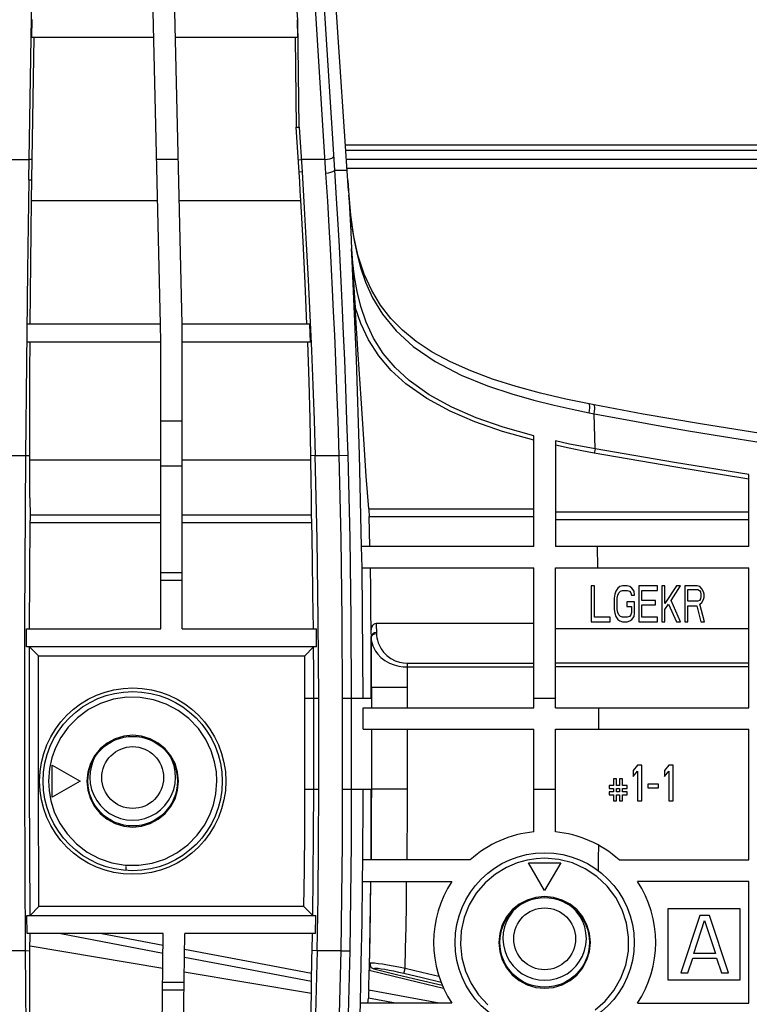
# Model space of a CAD drawing. Units: millimetres. Extents: x 0 to 3810, y 0 to 2540.
# Drawn here: x 703 to 744, y 517 to 572 of the extents above; entities that cross this region are included whole.
import ezdxf

# ---------------------------------------------------------------- set-up
doc = ezdxf.new("R2010")
doc.units = ezdxf.units.MM
doc.header["$LTSCALE"] = 209.55
doc.layers.get('0').update_dxf_attribs({"linetype": 'CONTINUOUS'})
doc.layers.add('3_ALL_AXES', color=7, linetype='CONTINUOUS')
doc.layers.add('7_ALL_FEATURES', color=7, linetype='CONTINUOUS')

msp = doc.modelspace()

# ---------------------------------------------------------------- linework, layer by layer
at = {"color": 7, "linetype": 'Continuous'}
for p, q in [((1710.858, 565.371), (721.637, 565.371)), ((1710.838, 565.078), (721.657, 565.078)), ((1193.033, 564.578), (721.69, 564.578))]:
    msp.add_line(p, q, dxfattribs=at)
at = {"layer": '3_ALL_AXES', "color": 7, "linetype": 'Continuous'}
for p, q in [((721.807, 562.826), (715.912, 650.518)), ((711.303, 555.378), (709.327, 640.978)), ((712.503, 555.378), (710.527, 640.978)), ((703.956, 563.436), (705.243, 640.486)), ((718.963, 572.371), (714.896, 636.035)), ((715.907, 636.035), (720.521, 563.817)), ((716.406, 636.202), (721.02, 563.978)), ((704.116, 571.378), (704.132, 572.378)), ((718.935, 572.375), (718.963, 572.371)), ((718.935, 572.371), (718.949, 571.378)), ((719.045, 566.378), (718.963, 572.371)), ((710.934, 571.378), (704.116, 571.378)), ((704.122, 563.433), (704.248, 571.378)), ((718.949, 571.378), (712.134, 571.378)), ((718.817, 571.378), (718.881, 566.378)), ((719.039, 563.868), (718.881, 566.378)), ((718.881, 566.378), (719.045, 566.378)), ((719.045, 566.378), (719.205, 563.878)), ((701.977, 564.568), (703.975, 564.568)), ((704.14, 564.565), (703.975, 564.568)), ((712.291, 564.568), (711.091, 564.568)), ((718.996, 564.557), (719.161, 564.568)), ((719.162, 564.549), (718.997, 564.538)), ((720.473, 564.568), (719.161, 564.568)), ((720.473, 564.568), (720.625, 564.584)), ((720.625, 564.584), (720.763, 564.611)), ((720.763, 564.611), (720.873, 564.648)), ((720.873, 564.648), (720.945, 564.691)), ((720.945, 564.691), (720.972, 564.735)), ((719.205, 563.878), (719.039, 563.868)), ((719.073, 563.331), (719.039, 563.868)), ((719.205, 563.878), (719.329, 561.854)), ((720.521, 563.817), (720.673, 563.833)), ((720.673, 563.833), (720.811, 563.859)), ((720.811, 563.859), (720.921, 563.895)), ((720.921, 563.895), (720.993, 563.936)), ((720.993, 563.936), (721.02, 563.978)), ((721.02, 563.978), (721.117, 562.399)), ((721.02, 563.978), (721.73, 563.978)), ((1192.54, 564.078), (721.73, 564.078)), ((721.73, 563.978), (721.73, 563.985)), ((703.956, 563.436), (703.878, 558.374)), ((703.956, 563.436), (704.122, 563.433)), ((704.104, 562.285), (704.122, 563.433)), ((719.105, 562.804), (719.073, 563.331)), ((720.521, 563.817), (720.618, 562.253)), ((721.757, 563.585), (721.757, 563.592)), ((721.769, 563.394), (721.769, 563.401)), ((721.769, 563.394), (721.824, 562.571)), ((719.135, 562.285), (719.105, 562.804)), ((721.807, 562.819), (721.807, 562.826)), ((704.08, 560.534), (704.104, 562.285)), ((704.104, 562.285), (711.144, 562.285)), ((712.344, 562.285), (719.135, 562.285)), ((719.263, 559.997), (719.135, 562.285)), ((720.618, 562.253), (720.702, 560.837)), ((721.117, 562.399), (721.201, 560.97)), ((721.921, 561.462), (721.823, 562.579)), ((721.823, 562.571), (721.823, 562.579)), ((721.823, 562.571), (721.854, 562.138)), ((721.823, 562.571), (721.876, 561.535)), ((719.329, 561.854), (719.443, 559.843)), ((721.854, 562.138), (721.896, 561.667)), ((721.896, 561.667), (721.951, 561.15)), ((721.876, 561.535), (721.926, 560.541)), ((722.096, 560.277), (721.921, 561.462)), ((721.951, 561.15), (722.027, 560.583)), ((704.059, 558.803), (704.08, 560.534)), ((720.702, 560.837), (720.772, 559.588)), ((721.201, 560.97), (721.271, 559.709)), ((721.926, 560.541), (721.972, 559.587)), ((722.027, 560.583), (722.132, 559.96)), ((719.379, 557.679), (719.263, 559.997)), ((722.346, 559.178), (722.096, 560.277)), ((719.443, 559.843), (719.549, 557.849)), ((720.772, 559.588), (720.833, 558.444)), ((721.271, 559.709), (721.333, 558.555)), ((721.972, 559.589), (722.021, 558.79)), ((722.035, 558.803), (721.972, 559.587)), ((722.004, 558.916), (721.973, 559.587)), ((722.132, 559.96), (722.276, 559.279)), ((722.237, 553.405), (722.004, 558.916)), ((722.276, 559.279), (722.474, 558.538)), ((722.678, 558.168), (722.346, 559.178)), ((703.878, 558.374), (703.814, 553.232)), ((704.041, 557.086), (704.059, 558.803)), ((720.833, 558.444), (720.892, 557.297)), ((721.333, 558.555), (721.391, 557.397)), ((722.021, 558.79), (722.102, 557.429)), ((722.132, 558.019), (722.035, 558.803)), ((722.474, 558.538), (722.751, 557.732)), ((719.549, 557.849), (719.644, 555.873)), ((722.276, 557.214), (722.132, 558.019)), ((723.094, 557.254), (722.678, 558.168)), ((719.48, 555.378), (719.379, 557.679)), ((720.892, 557.297), (720.951, 556.082)), ((721.391, 557.397), (721.45, 556.171)), ((722.102, 557.429), (722.138, 556.852)), ((722.751, 557.732), (723.145, 556.859)), ((723.59, 556.437), (723.094, 557.254)), ((704.027, 555.378), (704.041, 557.086)), ((722.138, 556.852), (722.17, 556.335)), ((722.487, 556.368), (722.276, 557.214)), ((723.145, 556.859), (723.703, 555.933)), ((721.45, 556.171), (721.51, 554.845)), ((722.482, 555.424), (722.17, 556.335)), ((722.34, 553.696), (722.17, 556.335)), ((722.789, 555.487), (722.487, 556.368)), ((724.16, 555.708), (723.59, 556.437)), ((719.644, 555.873), (719.731, 553.918)), ((720.951, 556.082), (721.011, 554.768)), ((723.703, 555.933), (724.457, 555.007)), ((724.817, 555.043), (724.16, 555.708)), ((703.854, 554.378), (703.866, 555.378)), ((711.303, 555.378), (703.866, 555.378)), ((711.319, 554.378), (711.303, 555.378)), ((712.519, 554.378), (712.503, 555.378)), ((719.641, 555.378), (712.503, 555.378)), ((719.685, 554.378), (719.641, 555.378)), ((722.916, 554.504), (722.482, 555.424)), ((723.203, 554.603), (722.789, 555.487)), ((725.579, 554.42), (724.817, 555.043)), ((721.011, 554.768), (721.072, 553.332)), ((721.51, 554.845), (721.571, 553.395)), ((723.484, 553.619), (722.916, 554.504)), ((723.74, 553.755), (723.203, 554.603)), ((724.457, 555.007), (725.414, 554.131)), ((711.319, 554.378), (703.854, 554.378)), ((704.011, 552.779), (704.02, 554.378)), ((711.319, 538.378), (711.319, 554.378)), ((712.519, 538.378), (712.519, 554.378)), ((719.685, 554.378), (712.519, 554.378)), ((719.594, 552.192), (719.519, 554.378)), ((725.414, 554.131), (726.636, 553.295)), ((726.471, 553.829), (725.579, 554.42)), ((719.731, 553.918), (719.808, 551.971)), ((721.571, 553.395), (721.633, 551.798)), ((722.413, 548.091), (722.237, 553.405)), ((722.499, 551.231), (722.34, 553.696)), ((724.178, 552.801), (723.484, 553.619)), ((724.396, 552.971), (723.74, 553.755)), ((727.49, 553.278), (726.471, 553.829)), ((703.814, 553.232), (703.765, 548.051)), ((721.072, 553.332), (721.134, 551.749)), ((725.179, 552.245), (724.396, 552.971)), ((726.636, 553.295), (728.093, 552.541)), ((728.621, 552.772), (727.49, 553.278)), ((704.005, 551.18), (704.011, 552.779)), ((725.006, 552.045), (724.178, 552.801)), ((728.093, 552.541), (729.564, 551.945)), ((729.847, 552.314), (728.621, 552.772)), ((731.151, 551.901), (729.847, 552.314)), ((719.653, 550.096), (719.594, 552.192)), ((719.808, 551.971), (719.876, 550.021)), ((721.134, 551.749), (721.195, 549.997)), ((721.633, 551.798), (721.695, 550.029)), ((726.164, 551.233), (725.006, 552.045)), ((726.3, 551.444), (725.179, 552.245)), ((729.564, 551.945), (730.919, 551.494)), ((732.516, 551.531), (731.151, 551.901)), ((722.651, 548.96), (722.499, 551.231)), ((727.474, 550.524), (726.164, 551.233)), ((727.576, 550.746), (726.3, 551.444)), ((730.919, 551.494), (732.152, 551.144)), ((733.928, 551.2), (732.516, 551.531)), ((735.228, 550.931), (733.928, 551.2)), ((704.003, 549.598), (704.005, 551.18)), ((728.925, 550.162), (727.576, 550.746)), ((732.152, 551.144), (733.273, 550.863)), ((733.273, 550.863), (734.295, 550.633)), ((734.295, 550.633), (735.237, 550.44)), ((735.24, 550.925), (735.228, 550.931)), ((735.509, 550.877), (735.228, 550.931)), ((735.26, 550.884), (735.24, 550.925)), ((735.258, 550.577), (735.269, 550.703)), ((735.27, 550.808), (735.26, 550.884)), ((735.269, 550.703), (735.27, 550.808)), ((735.52, 550.871), (735.509, 550.877)), ((738.25, 550.368), (735.509, 550.877)), ((735.539, 550.83), (735.52, 550.871)), ((735.537, 550.523), (735.548, 550.649)), ((735.549, 550.754), (735.539, 550.83)), ((735.548, 550.649), (735.549, 550.754)), ((719.697, 548.037), (719.653, 550.096)), ((728.853, 549.933), (727.474, 550.524)), ((730.428, 549.637), (728.925, 550.162)), ((735.237, 550.44), (735.258, 550.577)), ((735.237, 550.44), (735.516, 550.386)), ((735.516, 550.386), (735.537, 550.523)), ((735.536, 549.726), (735.516, 550.386)), ((735.516, 550.386), (737.26, 550.058)), ((741.453, 549.817), (738.25, 550.368)), ((704.004, 548.049), (704.003, 549.598)), ((712.519, 549.96), (711.319, 549.96)), ((719.876, 550.021), (719.937, 548.051)), ((721.195, 549.997), (721.255, 548.051)), ((721.695, 550.029), (721.755, 548.065)), ((730.391, 549.401), (728.853, 549.933)), ((732.15, 549.149), (730.428, 549.637)), ((735.556, 549.07), (735.536, 549.726)), ((737.26, 550.058), (738.977, 549.75)), ((738.977, 549.75), (740.787, 549.438)), ((744.818, 549.278), (741.453, 549.817)), ((732.15, 548.907), (730.391, 549.401)), ((732.15, 542.978), (732.15, 549.149)), ((735.575, 548.417), (735.556, 549.07)), ((740.787, 549.438), (742.734, 549.117)), ((742.734, 549.117), (744.843, 548.783)), ((722.794, 546.901), (722.651, 548.96)), ((733.35, 548.863), (733.35, 542.978)), ((734.145, 548.692), (733.35, 548.863)), ((734.121, 548.457), (733.35, 548.622)), ((734.824, 548.317), (734.121, 548.457)), ((734.868, 548.548), (734.145, 548.692)), ((735.575, 548.417), (734.868, 548.548)), ((701.765, 548.051), (703.765, 548.051)), ((703.765, 548.051), (703.714, 538.839)), ((703.765, 548.051), (704.004, 548.049)), ((704.008, 546.717), (704.004, 548.049)), ((719.937, 548.051), (719.697, 548.037)), ((719.701, 547.815), (719.697, 548.037)), ((720.048, 543.381), (719.937, 548.051)), ((719.937, 548.051), (721.255, 548.051)), ((721.255, 548.051), (721.755, 548.065)), ((721.255, 548.051), (721.365, 543.423)), ((721.755, 548.065), (721.865, 543.432)), ((722.533, 542.978), (722.413, 548.091)), ((735.514, 548.189), (734.824, 548.317)), ((735.537, 548.253), (735.514, 548.189)), ((739.962, 547.417), (735.514, 548.189)), ((735.558, 548.331), (735.537, 548.253)), ((735.575, 548.417), (735.558, 548.331)), ((739.991, 547.657), (735.575, 548.417)), ((704.005, 547.82), (711.319, 547.818)), ((712.519, 547.459), (711.319, 547.459)), ((712.519, 547.817), (719.701, 547.815)), ((719.719, 546.714), (719.701, 547.815)), ((744.15, 546.737), (739.962, 547.417)), ((744.15, 546.986), (739.991, 547.657)), ((722.93, 545.07), (722.794, 546.901)), ((744.15, 542.978), (744.15, 546.986)), ((704.013, 545.682), (704.008, 546.717)), ((719.732, 545.68), (719.719, 546.714)), ((704.013, 545.682), (704.02, 544.637)), ((719.742, 544.637), (719.732, 545.68)), ((711.319, 544.717), (704.02, 544.717)), ((704.02, 544.637), (704.02, 544.418)), ((719.741, 544.717), (712.519, 544.717)), ((719.746, 544.418), (719.742, 544.637)), ((722.93, 545.07), (722.935, 544.99)), ((722.93, 545.07), (732.15, 545.07)), ((722.935, 544.99), (722.94, 544.888)), ((722.94, 544.888), (722.944, 544.772)), ((722.944, 544.772), (722.948, 544.647)), ((722.965, 543.81), (722.948, 544.647)), ((722.948, 544.647), (732.15, 544.647)), ((744.15, 544.885), (733.35, 544.885)), ((704.004, 541.335), (704.02, 544.418)), ((711.319, 544.293), (704.019, 544.293)), ((719.748, 544.293), (712.519, 544.293)), ((719.786, 542.292), (719.746, 544.418)), ((744.15, 544.459), (733.35, 544.459)), ((722.981, 542.978), (722.965, 543.81)), ((720.114, 538.866), (720.048, 543.381)), ((721.365, 543.423), (721.431, 538.907)), ((721.865, 543.432), (721.931, 538.912)), ((722.554, 541.778), (722.533, 542.978)), ((732.15, 542.978), (722.535, 542.978)), ((744.15, 542.978), (733.35, 542.978)), ((735.721, 541.778), (735.701, 542.978)), ((719.816, 540.32), (719.786, 542.292)), ((703.993, 538.378), (704.004, 541.335)), ((711.319, 541.522), (712.519, 541.522)), ((722.588, 539.305), (722.554, 541.778)), ((722.554, 541.778), (722.555, 541.778)), ((722.555, 541.778), (732.15, 541.778)), ((723.002, 541.778), (723.019, 540.595)), ((732.15, 533.978), (732.15, 541.778)), ((733.35, 533.978), (733.35, 541.778)), ((733.35, 541.778), (744.15, 541.778)), ((744.15, 533.978), (744.15, 541.778)), ((711.319, 541.089), (712.519, 541.089)), ((719.837, 538.378), (719.816, 540.32)), ((723.019, 540.595), (723.033, 539.423)), ((722.607, 536.88), (722.588, 539.305)), ((723.033, 539.423), (723.045, 538.261)), ((703.714, 538.839), (703.71, 529.628)), ((720.136, 534.503), (720.114, 538.866)), ((721.431, 538.907), (721.454, 534.503)), ((721.931, 538.912), (721.953, 534.503)), ((723.135, 538.566), (723.087, 538.481)), ((723.196, 538.628), (723.135, 538.566)), ((723.263, 538.665), (723.196, 538.628)), ((723.336, 538.678), (723.263, 538.665)), ((723.336, 538.678), (723.361, 538.106)), ((732.15, 538.678), (723.336, 538.678)), ((703.815, 537.378), (703.817, 538.378)), ((703.817, 538.378), (711.319, 538.378)), ((712.519, 538.378), (720.014, 538.378)), ((720.021, 537.378), (720.014, 538.378)), ((723.055, 538.378), (723.045, 538.261)), ((723.045, 538.261), (723.061, 537.892)), ((723.087, 538.481), (723.055, 538.378)), ((723.083, 538.032), (723.058, 537.952)), ((723.148, 538.101), (723.083, 538.032)), ((723.151, 538.041), (723.085, 537.972)), ((723.245, 538.148), (723.148, 538.101)), ((723.247, 538.088), (723.151, 538.041)), ((723.358, 538.166), (723.245, 538.148)), ((723.361, 538.106), (723.247, 538.088)), ((723.361, 538.106), (723.369, 537.995)), ((723.369, 537.995), (723.386, 537.876)), ((744.15, 538.378), (733.35, 538.378)), ((723.062, 537.425), (723.058, 537.952)), ((723.085, 537.972), (723.061, 537.892)), ((723.061, 537.892), (723.069, 537.789)), ((723.061, 537.892), (723.065, 537.33)), ((723.069, 537.789), (723.087, 537.679)), ((723.087, 537.679), (723.116, 537.56)), ((723.116, 537.56), (723.159, 537.43)), ((723.386, 537.876), (723.415, 537.745)), ((723.415, 537.745), (723.46, 537.601)), ((723.46, 537.601), (723.526, 537.442)), ((720.021, 537.378), (703.815, 537.378)), ((704.485, 536.878), (703.986, 537.378)), ((703.986, 529.629), (703.986, 537.378)), ((719.352, 536.878), (719.849, 537.378)), ((719.857, 535.946), (719.849, 537.378)), ((723.065, 536.9), (723.062, 537.425)), ((723.065, 537.33), (723.068, 536.79)), ((723.067, 536.378), (723.065, 536.9)), ((723.159, 537.43), (723.223, 537.287)), ((723.223, 537.287), (723.314, 537.13)), ((723.314, 537.13), (723.441, 536.961)), ((723.441, 536.961), (723.613, 536.784)), ((723.526, 537.442), (723.622, 537.267)), ((723.622, 537.267), (723.758, 537.08)), ((723.758, 537.08), (723.943, 536.89)), ((704.486, 529.654), (704.485, 536.878)), ((704.485, 536.878), (719.352, 536.878)), ((719.357, 535.694), (719.352, 536.878)), ((722.614, 534.503), (722.607, 536.88)), ((723.069, 535.959), (723.067, 536.378)), ((723.068, 536.79), (723.07, 536.255)), ((723.613, 536.784), (723.835, 536.614)), ((723.835, 536.614), (724.091, 536.469)), ((723.943, 536.89), (724.17, 536.722)), ((724.091, 536.469), (724.354, 536.365)), ((724.17, 536.722), (724.41, 536.598)), ((724.354, 536.365), (724.607, 536.299)), ((724.41, 536.598), (724.644, 536.52)), ((724.644, 536.52), (724.864, 536.478)), ((724.864, 536.478), (725.069, 536.466)), ((725.069, 536.466), (725.069, 536.254)), ((725.069, 536.466), (732.15, 536.466)), ((744.15, 536.466), (733.35, 536.466)), ((719.859, 534.503), (719.857, 535.946)), ((723.07, 535.542), (723.069, 535.959)), ((723.07, 536.255), (723.072, 535.699)), ((724.607, 536.299), (724.845, 536.264)), ((724.845, 536.264), (725.069, 536.254)), ((725.069, 536.254), (725.072, 535.102)), ((725.069, 536.254), (732.15, 536.254)), ((744.15, 536.254), (733.35, 536.254)), ((719.359, 534.503), (719.357, 535.694)), ((723.071, 535.126), (723.07, 535.542)), ((723.072, 535.699), (723.073, 535.101)), ((723.071, 534.503), (723.071, 535.125)), ((723.071, 535.125), (723.074, 535.101)), ((725.072, 535.102), (723.074, 535.101)), ((723.074, 535.101), (723.074, 533.978)), ((725.072, 535.102), (725.073, 533.978)), ((707.952, 534.215), (707.278, 533.869)), ((708.669, 534.446), (707.952, 534.215)), ((709.414, 534.56), (708.669, 534.446)), ((710.169, 534.553), (709.414, 534.56)), ((710.913, 534.425), (710.169, 534.553)), ((711.626, 534.181), (710.913, 534.425)), ((712.29, 533.826), (711.626, 534.181)), ((719.359, 529.429), (719.359, 534.503)), ((719.359, 534.503), (720.136, 534.503)), ((719.859, 529.429), (719.859, 534.503)), ((720.136, 529.429), (720.136, 534.503)), ((721.454, 534.503), (721.454, 529.429)), ((721.454, 534.503), (723.071, 534.503)), ((721.953, 534.503), (721.953, 529.429)), ((732.15, 534.503), (733.35, 534.503)), ((707.278, 533.869), (706.666, 533.419)), ((712.893, 533.366), (712.29, 533.826)), ((722.614, 532.778), (722.614, 533.978)), ((722.614, 533.978), (732.15, 533.978)), ((733.35, 533.978), (744.15, 533.978)), ((735.778, 532.778), (735.778, 533.978)), ((706.666, 533.419), (706.146, 532.889)), ((713.415, 532.814), (712.893, 533.366)), ((706.146, 532.889), (705.736, 532.318)), ((713.832, 532.201), (713.415, 532.814)), ((722.614, 532.778), (732.15, 532.778)), ((723.074, 532.778), (723.074, 529.426)), ((725.073, 532.778), (725.073, 529.426)), ((732.15, 527.049), (732.15, 532.778)), ((733.35, 527.049), (733.35, 532.778)), ((733.35, 532.778), (744.15, 532.778)), ((744.15, 525.478), (744.15, 532.778)), ((705.736, 532.318), (705.438, 531.743)), ((708.327, 532.005), (707.941, 531.688)), ((708.771, 532.242), (708.327, 532.005)), ((709.25, 532.387), (708.771, 532.242)), ((709.75, 532.437), (709.25, 532.387)), ((710.249, 532.387), (709.75, 532.437)), ((710.728, 532.242), (710.249, 532.387)), ((711.172, 532.005), (710.728, 532.242)), ((711.559, 531.688), (711.172, 532.005)), ((714.132, 531.571), (713.832, 532.201)), ((705.438, 531.743), (705.235, 531.18)), ((707.941, 531.688), (707.621, 531.299)), ((711.878, 531.299), (711.559, 531.688)), ((714.322, 530.959), (714.132, 531.571)), ((705.235, 531.18), (705.103, 530.578)), ((707.385, 530.858), (707.239, 530.377)), ((707.621, 531.299), (707.385, 530.858)), ((707.55, 531.036), (707.442, 530.727)), ((707.607, 531.148), (707.55, 531.036)), ((712.114, 530.858), (711.878, 531.299)), ((711.949, 531.036), (711.892, 531.148)), ((712.057, 530.727), (711.949, 531.036)), ((712.26, 530.377), (712.114, 530.858)), ((714.42, 530.394), (714.322, 530.959)), ((705.103, 530.578), (705.05, 529.872)), ((705.25, 528.978), (705.25, 530.778)), ((705.25, 530.778), (706.808, 529.878)), ((707.239, 530.377), (707.19, 529.878)), ((707.377, 530.405), (707.357, 530.078)), ((707.442, 530.727), (707.377, 530.405)), ((712.122, 530.405), (712.057, 530.727)), ((712.142, 530.078), (712.122, 530.405)), ((712.309, 529.878), (712.26, 530.377)), ((714.45, 529.872), (714.42, 530.394)), ((705.05, 529.872), (705.079, 529.35)), ((706.808, 529.878), (705.25, 528.978)), ((707.19, 529.878), (707.239, 529.379)), ((707.357, 530.078), (707.384, 529.739)), ((712.116, 529.739), (712.142, 530.078)), ((712.26, 529.379), (712.309, 529.878)), ((714.396, 529.166), (714.45, 529.872)), ((703.71, 529.628), (703.753, 520.415)), ((704.017, 522.378), (703.986, 529.629)), ((704.514, 522.878), (704.486, 529.654)), ((705.079, 529.35), (705.177, 528.785)), ((707.239, 529.379), (707.385, 528.897)), ((707.384, 529.739), (707.458, 529.407)), ((707.458, 529.407), (707.578, 529.09)), ((711.921, 529.09), (712.041, 529.407)), ((712.041, 529.407), (712.116, 529.739)), ((712.114, 528.897), (712.26, 529.379)), ((719.353, 527.1), (719.359, 529.429)), ((719.359, 529.429), (720.136, 529.429)), ((719.852, 526.911), (719.859, 529.429)), ((720.126, 526.424), (720.136, 529.429)), ((721.454, 529.429), (721.444, 526.424)), ((721.454, 529.429), (722.614, 529.429)), ((721.953, 529.429), (721.944, 526.421)), ((722.614, 529.014), (722.614, 529.429)), ((722.614, 529.429), (723.071, 529.426)), ((723.069, 528.11), (723.071, 529.426)), ((723.071, 529.426), (723.074, 529.426)), ((723.074, 529.426), (723.073, 528.446)), ((725.073, 529.426), (723.074, 529.426)), ((725.073, 529.426), (725.072, 528.445)), ((732.15, 529.429), (733.35, 529.429)), ((705.177, 528.785), (705.368, 528.172)), ((707.385, 528.897), (707.621, 528.456)), ((707.578, 529.09), (707.742, 528.792)), ((707.742, 528.792), (707.947, 528.521)), ((711.552, 528.521), (711.757, 528.792)), ((711.757, 528.792), (711.921, 529.09)), ((711.879, 528.456), (712.114, 528.897)), ((714.264, 528.564), (714.396, 529.166)), ((722.597, 525.478), (722.614, 529.014)), ((705.368, 528.172), (705.667, 527.543)), ((707.621, 528.456), (707.94, 528.067)), ((707.947, 528.521), (708.188, 528.281)), ((708.188, 528.281), (708.461, 528.078)), ((711.038, 528.078), (711.311, 528.281)), ((711.311, 528.281), (711.552, 528.521)), ((711.559, 528.067), (711.879, 528.456)), ((714.061, 528.001), (714.264, 528.564)), ((723.064, 526.794), (723.069, 528.11)), ((723.073, 528.446), (723.07, 527.485)), ((725.072, 528.445), (725.069, 527.484)), ((707.94, 528.067), (708.327, 527.749)), ((708.327, 527.749), (708.77, 527.512)), ((708.461, 528.078), (708.76, 527.916)), ((708.76, 527.916), (709.078, 527.798)), ((709.078, 527.798), (709.411, 527.726)), ((709.411, 527.726), (709.75, 527.702)), ((709.75, 527.702), (710.089, 527.726)), ((710.089, 527.726), (710.421, 527.798)), ((710.421, 527.798), (710.739, 527.916)), ((710.729, 527.512), (711.173, 527.749)), ((710.739, 527.916), (711.038, 528.078)), ((711.173, 527.749), (711.559, 528.067)), ((713.763, 527.425), (714.061, 528.001)), ((705.667, 527.543), (706.084, 526.93)), ((708.77, 527.512), (709.25, 527.367)), ((709.25, 527.367), (709.75, 527.317)), ((709.75, 527.317), (710.249, 527.367)), ((710.249, 527.367), (710.729, 527.512)), ((713.353, 526.854), (713.763, 527.425)), ((719.337, 524.921), (719.353, 527.1)), ((723.07, 527.485), (723.065, 526.506)), ((725.069, 527.484), (725.064, 526.506)), ((706.084, 526.93), (706.606, 526.377)), ((712.833, 526.325), (713.353, 526.854)), ((719.834, 524.571), (719.852, 526.911)), ((723.055, 525.478), (723.064, 526.794)), ((723.065, 526.506), (723.057, 525.478)), ((725.064, 526.506), (725.056, 525.478)), ((706.606, 526.377), (707.209, 525.918)), ((707.209, 525.918), (707.873, 525.563)), ((712.221, 525.874), (712.833, 526.325)), ((720.097, 523.419), (720.126, 526.424)), ((721.444, 526.424), (721.416, 523.419)), ((721.944, 526.421), (721.915, 523.413)), ((735.763, 525.583), (735.768, 526.294)), ((707.873, 525.563), (708.586, 525.318)), ((710.83, 525.298), (711.547, 525.529)), ((711.547, 525.529), (712.221, 525.874)), ((722.586, 524.278), (722.597, 525.478)), ((728.593, 525.478), (722.597, 525.478)), ((731.774, 525.47), (731.211, 525.314)), ((732.284, 525.549), (731.774, 525.47)), ((732.75, 525.573), (732.284, 525.549)), ((733.535, 525.507), (732.75, 525.573)), ((734.298, 525.31), (733.535, 525.507)), ((735.756, 524.873), (735.763, 525.583)), ((736.906, 525.478), (744.15, 525.478)), ((708.586, 525.318), (709.33, 525.191)), ((709.33, 525.191), (710.085, 525.184)), ((709.374, 525.118), (709.374, 524.896)), ((710.085, 525.184), (710.83, 525.298)), ((719.313, 522.878), (719.337, 524.921)), ((730.613, 525.059), (730.005, 524.688)), ((731.211, 525.314), (730.613, 525.059)), ((732.75, 523.769), (731.85, 525.328)), ((731.85, 525.328), (733.65, 525.328)), ((733.65, 525.328), (732.75, 523.769)), ((735.016, 524.99), (734.298, 525.31)), ((735.67, 524.555), (735.016, 524.99)), ((719.806, 522.378), (719.834, 524.571)), ((722.555, 522.011), (722.586, 524.278)), ((722.586, 524.278), (727.565, 524.278)), ((723.024, 522.729), (723.043, 524.278)), ((723.03, 522.96), (723.046, 524.278)), ((725.029, 522.971), (725.045, 524.278)), ((730.005, 524.688), (729.43, 524.2)), ((736.242, 524.017), (735.67, 524.555)), ((744.15, 524.278), (737.934, 524.278)), ((744.15, 517.478), (744.15, 524.278)), ((729.43, 524.2), (728.935, 523.618)), ((736.717, 523.392), (736.242, 524.017)), ((720.049, 520.415), (720.097, 523.419)), ((721.416, 523.419), (721.368, 520.415)), ((721.915, 523.413), (721.867, 520.406)), ((728.935, 523.618), (728.542, 522.968)), ((731.771, 523.242), (731.327, 523.005)), ((732.25, 523.388), (731.771, 523.242)), ((732.75, 523.437), (732.25, 523.388)), ((733.249, 523.388), (732.75, 523.437)), ((733.728, 523.242), (733.249, 523.388)), ((734.172, 523.005), (733.728, 523.242)), ((737.082, 522.696), (736.717, 523.392)), ((704.514, 522.878), (704.017, 522.378)), ((719.313, 522.878), (704.514, 522.878)), ((719.806, 522.378), (719.313, 522.878)), ((723, 521.18), (723.024, 522.729)), ((723.011, 521.716), (723.03, 522.96)), ((725.01, 521.735), (725.029, 522.971)), ((728.542, 522.968), (728.26, 522.264)), ((730.941, 522.688), (730.621, 522.299)), ((730.983, 522.613), (730.784, 522.345)), ((731.327, 523.005), (730.941, 522.688)), ((731.164, 522.795), (730.983, 522.613)), ((734.559, 522.688), (734.172, 523.005)), ((734.516, 522.613), (734.335, 522.795)), ((734.715, 522.345), (734.516, 522.613)), ((734.878, 522.299), (734.559, 522.688)), ((737.325, 521.948), (737.082, 522.696)), ((739.65, 518.778), (739.65, 522.778)), ((739.65, 522.778), (743.65, 522.778)), ((743.65, 522.778), (743.65, 518.778)), ((703.851, 521.378), (703.845, 522.378)), ((703.845, 522.378), (719.978, 522.378)), ((719.962, 521.378), (719.978, 522.378)), ((728.26, 522.264), (728.095, 521.523)), ((730.621, 522.299), (730.385, 521.858)), ((730.784, 522.345), (730.625, 522.051)), ((734.874, 522.051), (734.715, 522.345)), ((735.114, 521.858), (734.878, 522.299)), ((722.514, 519.744), (722.555, 522.011)), ((722.99, 520.532), (723.011, 521.716)), ((724.99, 520.56), (725.01, 521.735)), ((728.095, 521.523), (728.051, 520.764)), ((730.385, 521.858), (730.239, 521.377)), ((730.51, 521.738), (730.441, 521.411)), ((730.625, 522.051), (730.51, 521.738)), ((734.989, 521.738), (734.874, 522.051)), ((735.058, 521.411), (734.989, 521.738)), ((735.26, 521.377), (735.114, 521.858)), ((737.44, 521.171), (737.325, 521.948)), ((711.457, 521.378), (703.851, 521.378)), ((704.015, 520.417), (704.021, 521.378)), ((705.746, 521.378), (708.54, 520.841)), ((708.019, 521.378), (711.448, 520.725)), ((711.24, 505.378), (711.457, 521.378)), ((712.44, 505.378), (712.657, 521.378)), ((719.962, 521.378), (712.657, 521.378)), ((719.769, 520.425), (719.786, 521.378)), ((722.97, 519.632), (723, 521.18)), ((730.239, 521.377), (730.19, 520.878)), ((730.441, 521.411), (730.42, 521.078)), ((730.42, 521.078), (730.446, 520.748)), ((735.053, 520.748), (735.079, 521.078)), ((735.079, 521.078), (735.058, 521.411)), ((735.309, 520.878), (735.26, 521.377)), ((737.424, 520.386), (737.44, 521.171)), ((703.753, 520.415), (701.753, 520.415)), ((703.753, 520.415), (704.015, 520.417)), ((703.753, 520.415), (703.789, 516.135)), ((704.009, 518.392), (704.015, 520.417)), ((711.43, 519.421), (704.017, 520.667)), ((708.54, 520.841), (711.442, 520.286)), ((712.645, 520.498), (716.107, 519.842)), ((719.76, 520.003), (719.769, 520.425)), ((720.049, 520.415), (719.769, 520.425)), ((720.049, 520.415), (719.938, 515.995)), ((721.368, 520.415), (720.049, 520.415)), ((721.368, 520.415), (721.262, 516.179)), ((721.368, 520.415), (721.867, 520.406)), ((722.968, 519.396), (722.99, 520.532)), ((724.967, 519.426), (724.99, 520.56)), ((728.051, 520.764), (728.13, 520.009)), ((730.19, 520.878), (730.239, 520.379)), ((730.446, 520.748), (730.518, 520.425)), ((730.518, 520.425), (730.635, 520.116)), ((734.864, 520.116), (734.981, 520.425)), ((734.981, 520.425), (735.053, 520.748)), ((735.26, 520.379), (735.309, 520.878)), ((712.639, 520.057), (716.1, 519.397)), ((719.751, 519.58), (719.76, 520.003)), ((721.867, 520.406), (721.761, 516.129)), ((728.13, 520.009), (728.329, 519.275)), ((730.239, 520.379), (730.385, 519.897)), ((730.385, 519.897), (730.621, 519.456)), ((730.635, 520.116), (730.795, 519.826)), ((734.704, 519.826), (734.864, 520.116)), ((734.879, 519.456), (735.114, 519.897)), ((735.114, 519.897), (735.26, 520.379)), ((737.278, 519.614), (737.424, 520.386)), ((716.1, 519.397), (719.734, 518.707)), ((716.107, 519.842), (719.742, 519.156)), ((719.739, 519.019), (719.751, 519.58)), ((722.462, 517.478), (722.514, 519.744)), ((722.928, 518.213), (722.953, 519.327)), ((722.953, 519.327), (724.335, 518.988)), ((722.964, 519.325), (722.97, 519.632)), ((722.968, 519.396), (722.964, 519.325)), ((722.977, 519.505), (722.968, 519.396)), ((722.991, 519.612), (722.977, 519.505)), ((723.012, 519.715), (722.991, 519.612)), ((723.012, 519.715), (723.007, 519.628)), ((723.007, 519.628), (723.029, 519.549)), ((723.104, 519.72), (723.012, 519.715)), ((723.029, 519.549), (723.073, 519.483)), ((723.073, 519.483), (723.134, 519.435)), ((723.25, 519.712), (723.104, 519.72)), ((723.134, 519.435), (723.205, 519.406)), ((723.246, 519.421), (723.205, 519.406)), ((723.205, 519.406), (724.474, 519.095)), ((723.331, 519.423), (723.246, 519.421)), ((723.447, 519.691), (723.25, 519.712)), ((723.459, 519.414), (723.331, 519.423)), ((723.691, 519.658), (723.447, 519.691)), ((723.629, 519.393), (723.459, 519.414)), ((723.835, 519.36), (723.629, 519.393)), ((723.973, 519.614), (723.691, 519.658)), ((724.071, 519.317), (723.835, 519.36)), ((724.285, 519.56), (723.973, 519.614)), ((724.331, 519.264), (724.071, 519.317)), ((724.617, 519.497), (724.285, 519.56)), ((724.967, 519.426), (724.617, 519.497)), ((724.897, 519.136), (724.967, 519.426)), ((725.891, 519.205), (724.967, 519.426)), ((730.621, 519.456), (730.94, 519.067)), ((730.795, 519.826), (730.995, 519.562)), ((730.995, 519.562), (731.229, 519.329)), ((731.229, 519.329), (731.495, 519.131)), ((734.004, 519.131), (734.27, 519.329)), ((734.27, 519.329), (734.504, 519.562)), ((734.504, 519.562), (734.704, 519.826)), ((734.559, 519.067), (734.879, 519.456)), ((737.004, 518.875), (737.278, 519.614)), ((719.727, 518.026), (712.627, 519.22)), ((719.727, 518.026), (719.735, 518.786)), ((719.735, 518.786), (719.739, 519.019)), ((724.607, 519.204), (724.331, 519.264)), ((724.335, 518.988), (725.711, 518.656)), ((724.474, 519.095), (725.747, 518.789)), ((724.897, 519.136), (724.607, 519.204)), ((725.912, 518.892), (724.897, 519.136)), ((725.747, 518.789), (727.03, 518.486)), ((726.848, 518.978), (725.891, 519.205)), ((726.966, 518.643), (725.912, 518.892)), ((728.329, 519.275), (728.644, 518.584)), ((730.94, 519.067), (731.327, 518.749)), ((731.495, 519.131), (731.786, 518.973)), ((731.786, 518.973), (732.096, 518.858)), ((732.096, 518.858), (732.419, 518.788)), ((732.419, 518.788), (732.75, 518.764)), ((732.75, 518.764), (733.08, 518.788)), ((733.08, 518.788), (733.403, 518.858)), ((733.403, 518.858), (733.713, 518.973)), ((733.713, 518.973), (734.004, 519.131)), ((734.173, 518.749), (734.559, 519.067)), ((736.613, 518.196), (737.004, 518.875)), ((743.65, 518.778), (739.65, 518.778)), ((704.01, 516.292), (704.009, 518.392)), ((711.414, 518.233), (712.614, 518.233)), ((711.42, 518.666), (712.62, 518.666)), ((722.928, 518.213), (722.924, 518.075)), ((726.856, 517.478), (722.928, 518.213)), ((725.711, 518.656), (727.098, 518.329)), ((728.644, 518.584), (729.066, 517.954)), ((731.327, 518.749), (731.77, 518.512)), ((731.77, 518.512), (732.25, 518.367)), ((732.25, 518.367), (732.75, 518.317)), ((732.75, 518.317), (733.249, 518.367)), ((733.249, 518.367), (733.729, 518.512)), ((733.729, 518.512), (734.173, 518.749)), ((719.704, 516.444), (719.727, 518.026)), ((722.882, 517.478), (722.908, 517.764)), ((722.914, 517.841), (722.908, 517.764)), ((724.424, 517.478), (722.908, 517.764)), ((722.919, 517.948), (722.914, 517.841)), ((722.924, 518.075), (722.919, 517.948)), ((729.066, 517.954), (729.584, 517.399)), ((736.124, 517.601), (736.613, 518.196)), ((722.43, 516.278), (722.462, 517.478)), ((727.565, 517.478), (722.462, 517.478)), ((735.575, 517.116), (736.124, 517.601)), ((737.934, 517.478), (744.15, 517.478))]:
    msp.add_line(p, q, dxfattribs=at)
for centre, radius in [((709.75, 529.877), 5.2), ((709.75, 529.877), 5), ((709.75, 529.878), 2.5), ((709.75, 530.078), 1.725), ((732.75, 520.878), 5), ((732.75, 520.878), 2.5), ((732.75, 521.078), 1.725)]:
    msp.add_circle(centre, radius, dxfattribs=at)
for start, end in [(95.5534, 132.1034), (47.8966, 84.4466), (146.7436, 213.2564), (326.7436, 33.2564)]:
    msp.add_arc((732.75, 520.878), 6.2, start, end, dxfattribs=at)
at = {"layer": '7_ALL_FEATURES', "color": 7, "linetype": 'Continuous'}
for p, q in [((735.35, 540.778), (735.35, 538.778)), ((735.525, 540.778), (735.35, 540.778)), ((735.525, 539.033), (735.525, 540.778)), ((737.1, 540.778), (736.954, 540.735)), ((737.362, 540.778), (737.1, 540.778)), ((737.508, 540.735), (737.362, 540.778)), ((738.004, 540.778), (738.004, 538.778)), ((739.054, 540.778), (738.004, 540.778)), ((739.054, 540.522), (739.054, 540.778)), ((739.287, 540.778), (739.287, 538.778)), ((739.462, 540.778), (739.287, 540.778)), ((739.462, 539.799), (739.462, 540.778)), ((740.104, 540.778), (739.462, 539.799)), ((739.812, 539.969), (740.337, 540.778)), ((740.337, 540.778), (740.104, 540.778)), ((740.57, 540.778), (740.57, 538.778)), ((741.27, 540.778), (740.57, 540.778)), ((741.416, 540.735), (741.27, 540.778)), ((736.662, 540.31), (736.633, 540.097)), ((736.72, 540.48), (736.662, 540.31)), ((736.837, 540.65), (736.72, 540.48)), ((736.808, 540.097), (736.837, 540.267)), ((736.954, 540.735), (736.837, 540.65)), ((736.837, 540.267), (736.895, 540.395)), ((736.895, 540.395), (736.983, 540.48)), ((736.983, 540.48), (737.1, 540.522)), ((737.1, 540.522), (737.362, 540.522)), ((737.362, 540.522), (737.479, 540.48)), ((737.479, 540.48), (737.566, 540.395)), ((737.625, 540.65), (737.508, 540.735)), ((737.566, 540.395), (737.595, 540.267)), ((737.595, 540.267), (737.77, 540.267)), ((737.741, 540.48), (737.625, 540.65)), ((737.77, 540.267), (737.741, 540.48)), ((738.179, 539.969), (738.179, 540.522)), ((738.179, 540.522), (739.054, 540.522)), ((740.745, 539.927), (740.745, 540.565)), ((740.745, 540.565), (741.3, 540.565)), ((741.3, 540.565), (741.387, 540.522)), ((741.387, 540.522), (741.445, 540.437)), ((741.533, 540.608), (741.416, 540.735)), ((741.445, 540.437), (741.475, 540.31)), ((741.475, 540.31), (741.475, 540.182)), ((741.62, 540.437), (741.533, 540.608)), ((741.65, 540.31), (741.62, 540.437)), ((741.65, 540.14), (741.65, 540.31)), ((736.633, 540.097), (736.633, 539.459)), ((736.808, 539.459), (736.808, 540.097)), ((737.333, 539.884), (737.333, 539.629)), ((737.77, 539.884), (737.333, 539.884)), ((737.77, 539.246), (737.77, 539.884)), ((738.937, 539.969), (738.179, 539.969)), ((738.179, 539.033), (738.179, 539.714)), ((738.179, 539.714), (738.937, 539.714)), ((738.937, 539.714), (738.937, 539.969)), ((739.462, 539.459), (739.666, 539.757)), ((739.666, 539.757), (740.104, 538.778)), ((740.337, 538.778), (739.812, 539.969)), ((741.3, 539.927), (740.745, 539.927)), ((740.745, 538.778), (740.745, 539.671)), ((740.745, 539.671), (741.241, 539.671)), ((741.241, 539.671), (741.475, 538.778)), ((741.387, 539.969), (741.3, 539.927)), ((741.445, 540.054), (741.387, 539.969)), ((741.416, 539.757), (741.533, 539.842)), ((741.679, 538.778), (741.416, 539.757)), ((741.475, 540.182), (741.445, 540.054)), ((741.533, 539.842), (741.62, 540.012)), ((741.62, 540.012), (741.65, 540.14)), ((736.633, 539.459), (736.662, 539.246)), ((736.662, 539.246), (736.72, 539.076)), ((736.837, 539.288), (736.808, 539.459)), ((736.895, 539.161), (736.837, 539.288)), ((736.983, 539.076), (736.895, 539.161)), ((737.333, 539.629), (737.595, 539.629)), ((737.566, 539.161), (737.479, 539.076)), ((737.595, 539.288), (737.566, 539.161)), ((737.595, 539.629), (737.595, 539.288)), ((737.741, 539.076), (737.77, 539.246)), ((739.462, 538.778), (739.462, 539.459)), ((735.35, 538.778), (736.4, 538.778)), ((736.4, 539.033), (735.525, 539.033)), ((736.4, 538.778), (736.4, 539.033)), ((736.72, 539.076), (736.837, 538.905)), ((736.837, 538.905), (736.954, 538.82)), ((736.954, 538.82), (737.1, 538.778)), ((737.1, 539.033), (736.983, 539.076)), ((737.362, 539.033), (737.1, 539.033)), ((737.1, 538.778), (737.362, 538.778)), ((737.479, 539.076), (737.362, 539.033)), ((737.362, 538.778), (737.508, 538.82)), ((737.508, 538.82), (737.625, 538.905)), ((737.625, 538.905), (737.741, 539.076)), ((738.004, 538.778), (739.054, 538.778)), ((739.054, 539.033), (738.179, 539.033)), ((739.054, 538.778), (739.054, 539.033)), ((739.287, 538.778), (739.462, 538.778)), ((740.104, 538.778), (740.337, 538.778)), ((740.57, 538.778), (740.745, 538.778)), ((741.475, 538.778), (741.679, 538.778)), ((737.933, 530.778), (737.683, 530.48)), ((737.683, 530.48), (737.683, 530.14)), ((737.683, 530.14), (737.933, 530.437)), ((738.183, 530.778), (737.933, 530.778)), ((737.933, 530.437), (737.933, 528.778)), ((738.183, 528.778), (738.183, 530.778)), ((739.683, 530.778), (739.433, 530.48)), ((739.433, 530.48), (739.433, 530.14)), ((739.433, 530.14), (739.683, 530.437)), ((739.933, 530.778), (739.683, 530.778)), ((739.683, 530.437), (739.683, 528.778)), ((739.933, 528.778), (739.933, 530.778)), ((736.6, 530.012), (736.6, 529.629)), ((736.766, 530.012), (736.6, 530.012)), ((736.766, 529.629), (736.766, 530.012)), ((736.933, 530.012), (736.933, 529.629)), ((737.1, 530.012), (736.933, 530.012)), ((737.1, 529.629), (737.1, 530.012)), ((736.35, 529.629), (736.35, 529.459)), ((736.6, 529.629), (736.35, 529.629)), ((736.35, 529.459), (736.6, 529.459)), ((736.35, 529.288), (736.35, 529.118)), ((736.6, 529.288), (736.35, 529.288)), ((736.6, 529.459), (736.6, 529.288)), ((736.933, 529.629), (736.766, 529.629)), ((736.766, 529.288), (736.766, 529.459)), ((736.766, 529.459), (736.933, 529.459)), ((736.933, 529.288), (736.766, 529.288)), ((736.933, 529.459), (736.933, 529.288)), ((737.35, 529.629), (737.1, 529.629)), ((737.1, 529.288), (737.1, 529.459)), ((737.1, 529.459), (737.35, 529.459)), ((737.35, 529.288), (737.1, 529.288)), ((737.35, 529.459), (737.35, 529.629)), ((737.35, 529.118), (737.35, 529.288)), ((738.516, 529.714), (738.516, 529.501)), ((739.1, 529.714), (738.516, 529.714)), ((738.516, 529.501), (739.1, 529.501)), ((739.1, 529.501), (739.1, 529.714)), ((736.35, 529.118), (736.6, 529.118)), ((736.6, 529.118), (736.6, 528.778)), ((736.6, 528.778), (736.766, 528.778)), ((736.766, 528.778), (736.766, 529.118)), ((736.766, 529.118), (736.933, 529.118)), ((736.933, 529.118), (736.933, 528.778)), ((736.933, 528.778), (737.1, 528.778)), ((737.1, 528.778), (737.1, 529.118)), ((737.1, 529.118), (737.35, 529.118)), ((737.933, 528.778), (738.183, 528.778)), ((739.683, 528.778), (739.933, 528.778)), ((741.416, 522.378), (740.35, 519.178)), ((741.083, 520.267), (741.683, 522.105)), ((741.95, 522.378), (741.416, 522.378)), ((741.683, 522.105), (742.283, 520.267)), ((743.016, 519.178), (741.95, 522.378)), ((740.75, 519.178), (741.016, 519.995)), ((741.016, 519.995), (742.35, 519.995)), ((742.283, 520.267), (741.083, 520.267)), ((742.35, 519.995), (742.616, 519.178)), ((740.35, 519.178), (740.75, 519.178)), ((742.616, 519.178), (743.016, 519.178))]:
    msp.add_line(p, q, dxfattribs=at)

doc.saveas('drawing.dxf')
